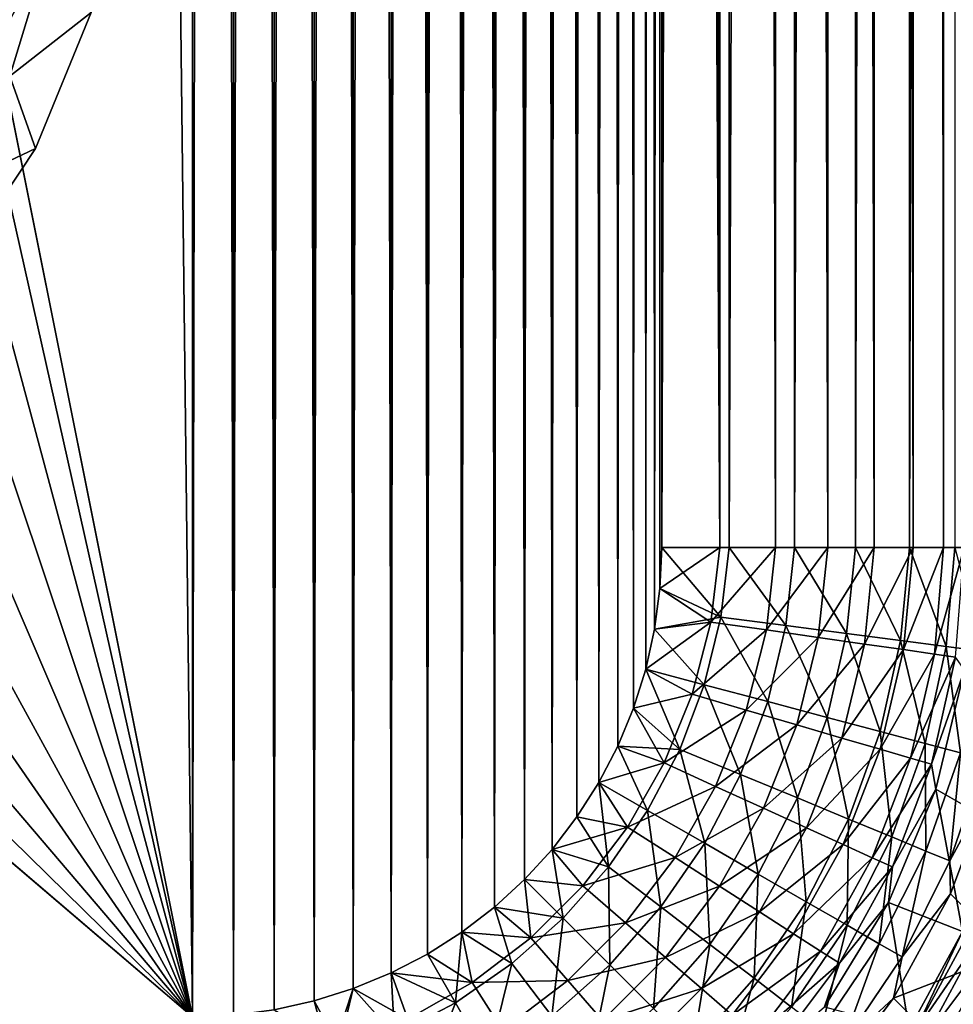
# Model space of a CAD drawing. Units: millimetres. Extents: x -580 to 580, y -255 to 255.
# Drawn here: x 535 to 553, y -223 to -204 of the extents above; entities that cross this region are included whole.
import ezdxf

# ---------------------------------------------------------------- set-up
doc = ezdxf.new("R2010")
doc.units = ezdxf.units.MM
doc.header["$LTSCALE"] = 65.185185
for name, color, linetype in [('202', 7, 'CONTINUOUS'), ('207', 7, 'CONTINUOUS'), ('217', 7, 'CONTINUOUS'), ('223', 7, 'CONTINUOUS'), ('230', 7, 'CONTINUOUS'), ('237', 7, 'CONTINUOUS'), ('275', 7, 'CONTINUOUS'), ('276', 7, 'CONTINUOUS'), ('296', 7, 'CONTINUOUS'), ('297', 7, 'CONTINUOUS'), ('443', 7, 'CONTINUOUS'), ('465', 7, 'CONTINUOUS'), ('469', 7, 'CONTINUOUS'), ('491', 7, 'CONTINUOUS'), ('526', 7, 'CONTINUOUS')]:
    doc.layers.add(name, color=color, linetype=linetype)

msp = doc.modelspace()

# ---------------------------------------------------------------- linework, layer by layer
at = {"layer": '202', "linetype": 'Continuous'}
for points in [[(538.786, -222.752, -20), (538.786, 172.752, -20), (534.4, 150.85, -20), (538.786, -222.752, -20)], [(539.571, 172.718, -20), (538.786, 172.752, -20), (539.571, -222.718, -20), (539.571, 172.718, -20)], [(539.571, -222.718, -20), (538.786, 172.752, -20), (538.786, -222.752, -20), (539.571, -222.718, -20)], [(540.348, 172.616, -20), (539.571, 172.718, -20), (540.348, -222.616, -20), (540.348, 172.616, -20)], [(540.348, -222.616, -20), (539.571, 172.718, -20), (539.571, -222.718, -20), (540.348, -222.616, -20)], [(541.113, 172.447, -20), (540.348, 172.616, -20), (541.113, -222.447, -20), (541.113, 172.447, -20)], [(541.113, -222.447, -20), (540.348, 172.616, -20), (540.348, -222.616, -20), (541.113, -222.447, -20)], [(541.859, 172.212, -20), (541.113, 172.447, -20), (541.859, -222.212, -20), (541.859, 172.212, -20)], [(541.859, -222.212, -20), (541.113, 172.447, -20), (541.113, -222.447, -20), (541.859, -222.212, -20)], [(542.582, 171.913, -20), (541.859, 172.212, -20), (542.582, -221.913, -20), (542.582, 171.913, -20)], [(542.582, -221.913, -20), (541.859, 172.212, -20), (541.859, -222.212, -20), (542.582, -221.913, -20)], [(543.276, 171.553, -20), (542.582, 171.913, -20), (543.276, -221.553, -20), (543.276, 171.553, -20)], [(543.276, -221.553, -20), (542.582, 171.913, -20), (542.582, -221.913, -20), (543.276, -221.553, -20)], [(543.935, 171.133, -20), (543.276, 171.553, -20), (543.935, -221.133, -20), (543.935, 171.133, -20)], [(543.935, -221.133, -20), (543.276, 171.553, -20), (543.276, -221.553, -20), (543.935, -221.133, -20)], [(544.555, 170.658, -20), (543.935, 171.133, -20), (544.555, -220.658, -20), (544.555, 170.658, -20)], [(544.555, -220.658, -20), (543.935, 171.133, -20), (543.935, -221.133, -20), (544.555, -220.658, -20)], [(545.13, 170.13, -20), (544.555, 170.658, -20), (545.13, -220.13, -20), (545.13, 170.13, -20)], [(545.13, -220.13, -20), (544.555, 170.658, -20), (544.555, -220.658, -20), (545.13, -220.13, -20)], [(545.658, 169.555, -20), (545.13, 170.13, -20), (545.658, -219.555, -20), (545.658, 169.555, -20)], [(545.658, -219.555, -20), (545.13, 170.13, -20), (545.13, -220.13, -20), (545.658, -219.555, -20)], [(546.133, 168.935, -20), (545.658, 169.555, -20), (546.133, -218.935, -20), (546.133, 168.935, -20)], [(546.133, -218.935, -20), (545.658, 169.555, -20), (545.658, -219.555, -20), (546.133, -218.935, -20)], [(546.553, 168.276, -20), (546.133, 168.935, -20), (546.553, -218.276, -20), (546.553, 168.276, -20)], [(546.553, -218.276, -20), (546.133, 168.935, -20), (546.133, -218.935, -20), (546.553, -218.276, -20)], [(546.913, 167.582, -20), (546.553, 168.276, -20), (546.913, -217.582, -20), (546.913, 167.582, -20)], [(546.913, -217.582, -20), (546.553, 168.276, -20), (546.553, -218.276, -20), (546.913, -217.582, -20)], [(547.212, 166.859, -20), (546.913, 167.582, -20), (547.212, -216.859, -20), (547.212, 166.859, -20)], [(547.212, -216.859, -20), (546.913, 167.582, -20), (546.913, -217.582, -20), (547.212, -216.859, -20)], [(547.447, 166.113, -20), (547.212, 166.859, -20), (547.447, -216.113, -20), (547.447, 166.113, -20)], [(547.447, -216.113, -20), (547.212, 166.859, -20), (547.212, -216.859, -20), (547.447, -216.113, -20)], [(547.616, 165.348, -20), (547.447, 166.113, -20), (547.616, -215.348, -20), (547.616, 165.348, -20)], [(547.616, -215.348, -20), (547.447, 166.113, -20), (547.447, -216.113, -20), (547.616, -215.348, -20)], [(547.616, 165.348, -20), (547.616, -215.348, -20), (547.752, -25.087, -20), (547.616, 165.348, -20)], [(538.786, -222.752, -20), (534.4, 150.85, -20), (534.4, -200.85, -20), (538.786, -222.752, -20)], [(547.718, -214.571, -20), (547.752, -25.087, -20), (547.616, -215.348, -20), (547.718, -214.571, -20)], [(547.752, -213.786, -20), (547.752, -25.087, -20), (547.718, -214.571, -20), (547.752, -213.786, -20)], [(534.251, -202.552, -20), (538.786, -222.752, -20), (534.4, -200.85, -20), (534.251, -202.552, -20)], [(533.809, -204.202, -20), (538.786, -222.752, -20), (534.251, -202.552, -20), (533.809, -204.202, -20)], [(533.087, -205.75, -20), (538.786, -222.752, -20), (533.809, -204.202, -20), (533.087, -205.75, -20)], [(532.107, -207.149, -20), (538.786, -222.752, -20), (533.087, -205.75, -20), (532.107, -207.149, -20)], [(530.899, -208.357, -20), (538.786, -222.752, -20), (532.107, -207.149, -20), (530.899, -208.357, -20)], [(529.5, -209.337, -20), (538.786, -222.752, -20), (530.899, -208.357, -20), (529.5, -209.337, -20)], [(527.952, -210.059, -20), (538.786, -222.752, -20), (529.5, -209.337, -20), (527.952, -210.059, -20)], [(526.302, -210.501, -20), (538.786, -222.752, -20), (527.952, -210.059, -20), (526.302, -210.501, -20)], [(305.424, -222.752, -20), (538.786, -222.752, -20), (524.6, -210.65, -20), (305.424, -222.752, -20)], [(524.6, -210.65, -20), (538.786, -222.752, -20), (526.302, -210.501, -20), (524.6, -210.65, -20)]]:
    msp.add_3dface(points, dxfattribs=at)
at = {"layer": '207', "linetype": 'Continuous'}
for points in [[(553.539, -216.125, -14.597), (552.987, -218.403, -14.657), (554.24, -219.12, -1.784), (553.539, -216.125, -14.597)], [(552.987, -218.403, -14.657), (552.087, -220.566, -14.701), (553.496, -221.122, -1.77), (552.987, -218.403, -14.657)], [(554.24, -219.12, -1.784), (552.987, -218.403, -14.657), (553.496, -221.122, -1.77), (554.24, -219.12, -1.784)], [(552.087, -220.566, -14.701), (550.862, -222.561, -14.728), (552.477, -222.992, -1.76), (552.087, -220.566, -14.701)], [(553.496, -221.122, -1.77), (552.087, -220.566, -14.701), (552.477, -222.992, -1.76), (553.496, -221.122, -1.77)]]:
    msp.add_3dface(points, dxfattribs=at)
at = {"layer": '217', "linetype": 'Continuous'}
for points in [[(553.496, -221.122, -1.77), (552.477, -222.992, -1.76), (552.581, -223.051, -1.281), (553.496, -221.122, -1.77)], [(553.606, -221.161, -1.291), (553.496, -221.122, -1.77), (552.581, -223.051, -1.281), (553.606, -221.161, -1.291)], [(553.606, -221.161, -1.291), (552.581, -223.051, -1.281), (553.816, -221.257, -0.854), (553.606, -221.161, -1.291)], [(553.816, -221.257, -0.854), (552.581, -223.051, -1.281), (552.777, -223.177, -0.846), (553.816, -221.257, -0.854)], [(553.816, -221.257, -0.854), (552.777, -223.177, -0.846), (554.117, -221.394, -0.487), (553.816, -221.257, -0.854)], [(554.117, -221.394, -0.487), (552.777, -223.177, -0.846), (553.057, -223.356, -0.481), (554.117, -221.394, -0.487)], [(554.117, -221.394, -0.487), (553.057, -223.356, -0.481), (553.798, -222.925, -0.21), (554.117, -221.394, -0.487)]]:
    msp.add_3dface(points, dxfattribs=at)
at = {"layer": '223', "linetype": 'Continuous'}
for points in [[(538.786, 172.752, -21), (538.786, -222.752, -21), (534.4, -200.85, -21), (538.786, 172.752, -21)], [(538.786, -222.752, -21), (538.786, 172.752, -21), (539.571, 172.718, -21), (538.786, -222.752, -21)], [(539.571, -222.718, -21), (538.786, -222.752, -21), (539.571, 172.718, -21), (539.571, -222.718, -21)], [(540.348, 172.616, -21), (539.571, -222.718, -21), (539.571, 172.718, -21), (540.348, 172.616, -21)], [(540.348, -222.616, -21), (539.571, -222.718, -21), (540.348, 172.616, -21), (540.348, -222.616, -21)], [(541.113, 172.447, -21), (540.348, -222.616, -21), (540.348, 172.616, -21), (541.113, 172.447, -21)], [(541.113, -222.447, -21), (540.348, -222.616, -21), (541.113, 172.447, -21), (541.113, -222.447, -21)], [(541.859, 172.212, -21), (541.113, -222.447, -21), (541.113, 172.447, -21), (541.859, 172.212, -21)], [(541.859, -222.212, -21), (541.113, -222.447, -21), (541.859, 172.212, -21), (541.859, -222.212, -21)], [(542.582, 171.913, -21), (541.859, -222.212, -21), (541.859, 172.212, -21), (542.582, 171.913, -21)], [(542.582, -221.913, -21), (541.859, -222.212, -21), (542.582, 171.913, -21), (542.582, -221.913, -21)], [(543.276, 171.553, -21), (542.582, -221.913, -21), (542.582, 171.913, -21), (543.276, 171.553, -21)], [(543.276, -221.553, -21), (542.582, -221.913, -21), (543.276, 171.553, -21), (543.276, -221.553, -21)], [(543.935, 171.133, -21), (543.276, -221.553, -21), (543.276, 171.553, -21), (543.935, 171.133, -21)], [(543.935, -221.133, -21), (543.276, -221.553, -21), (543.935, 171.133, -21), (543.935, -221.133, -21)], [(544.555, 170.658, -21), (543.935, -221.133, -21), (543.935, 171.133, -21), (544.555, 170.658, -21)], [(544.555, -220.658, -21), (543.935, -221.133, -21), (544.555, 170.658, -21), (544.555, -220.658, -21)], [(545.13, 170.13, -21), (544.555, -220.658, -21), (544.555, 170.658, -21), (545.13, 170.13, -21)], [(545.13, -220.13, -21), (544.555, -220.658, -21), (545.13, 170.13, -21), (545.13, -220.13, -21)], [(545.658, 169.555, -21), (545.13, -220.13, -21), (545.13, 170.13, -21), (545.658, 169.555, -21)], [(545.658, -219.555, -21), (545.13, -220.13, -21), (545.658, 169.555, -21), (545.658, -219.555, -21)], [(546.133, 168.935, -21), (545.658, -219.555, -21), (545.658, 169.555, -21), (546.133, 168.935, -21)], [(546.133, -218.935, -21), (545.658, -219.555, -21), (546.133, 168.935, -21), (546.133, -218.935, -21)], [(546.553, 168.276, -21), (546.133, -218.935, -21), (546.133, 168.935, -21), (546.553, 168.276, -21)], [(546.553, -218.276, -21), (546.133, -218.935, -21), (546.553, 168.276, -21), (546.553, -218.276, -21)], [(546.913, 167.582, -21), (546.553, -218.276, -21), (546.553, 168.276, -21), (546.913, 167.582, -21)], [(546.913, -217.582, -21), (546.553, -218.276, -21), (546.913, 167.582, -21), (546.913, -217.582, -21)], [(547.212, 166.859, -21), (546.913, -217.582, -21), (546.913, 167.582, -21), (547.212, 166.859, -21)], [(547.212, -216.859, -21), (546.913, -217.582, -21), (547.212, 166.859, -21), (547.212, -216.859, -21)], [(547.447, 166.113, -21), (547.212, -216.859, -21), (547.212, 166.859, -21), (547.447, 166.113, -21)], [(547.447, -216.113, -21), (547.212, -216.859, -21), (547.447, 166.113, -21), (547.447, -216.113, -21)], [(547.616, 165.348, -21), (547.447, -216.113, -21), (547.447, 166.113, -21), (547.616, 165.348, -21)], [(547.616, -215.348, -21), (547.447, -216.113, -21), (547.616, 165.348, -21), (547.616, -215.348, -21)], [(547.616, -215.348, -21), (547.616, 165.348, -21), (547.752, -25.087, -21), (547.616, -215.348, -21)], [(547.718, -214.571, -21), (547.616, -215.348, -21), (547.752, -25.087, -21), (547.718, -214.571, -21)], [(547.752, -213.786, -21), (547.718, -214.571, -21), (547.752, -25.087, -21), (547.752, -213.786, -21)], [(534.4, -200.85, -21), (538.786, -222.752, -21), (534.251, -202.552, -21), (534.4, -200.85, -21)], [(538.786, -222.752, -21), (529.578, -222.752, -21), (534.251, -202.552, -21), (538.786, -222.752, -21)]]:
    msp.add_3dface(points, dxfattribs=at)
at = {"layer": '230', "linetype": 'Continuous'}
for points in [[(554.068, -218.275, -14.755), (554.4, -221.534, -1.885), (553.27, -220.402, -14.806), (554.068, -218.275, -14.755)], [(553.27, -220.402, -14.806), (554.4, -221.534, -1.885), (552.179, -222.394, -14.84), (553.27, -220.402, -14.806)], [(554.4, -221.534, -1.885), (553.312, -223.529, -1.88), (552.179, -222.394, -14.84), (554.4, -221.534, -1.885)], [(552.179, -222.394, -14.84), (553.312, -223.529, -1.88), (550.817, -224.211, -14.857), (552.179, -222.394, -14.84)]]:
    msp.add_3dface(points, dxfattribs=at)
at = {"layer": '237', "linetype": 'Continuous'}
msp.add_3dface([(553.312, -223.529, -1.88), (554.4, -221.534, -1.885), (553.382, -223.565, -1.595), (553.312, -223.529, -1.88)], dxfattribs=at)
at = {"layer": '275', "linetype": 'Continuous'}
for points in [[(547.752, -213.786, -20), (547.718, -214.571, -20), (548.859, -213.786, -19.897), (547.752, -213.786, -20)], [(548.859, -213.786, -19.897), (547.718, -214.571, -20), (548.69, -215.211, -19.909), (548.859, -213.786, -19.897)], [(549.928, -213.786, -19.592), (548.859, -213.786, -19.897), (548.69, -215.211, -19.909), (549.928, -213.786, -19.592)], [(549.928, -213.786, -19.592), (548.69, -215.211, -19.909), (549.752, -215.363, -19.616), (549.928, -213.786, -19.592)], [(550.923, -213.786, -19.094), (549.928, -213.786, -19.592), (549.752, -215.363, -19.616), (550.923, -213.786, -19.094)], [(550.923, -213.786, -19.094), (549.752, -215.363, -19.616), (550.742, -215.505, -19.13), (550.923, -213.786, -19.094)], [(551.808, -213.786, -18.421), (550.923, -213.786, -19.094), (550.742, -215.505, -19.13), (551.808, -213.786, -18.421)], [(551.808, -213.786, -18.421), (550.742, -215.505, -19.13), (551.626, -215.631, -18.467), (551.808, -213.786, -18.421)], [(552.555, -213.786, -17.597), (551.808, -213.786, -18.421), (551.626, -215.631, -18.467), (552.555, -213.786, -17.597)], [(552.555, -213.786, -17.597), (551.626, -215.631, -18.467), (552.374, -215.738, -17.651), (552.555, -213.786, -17.597)], [(553.136, -213.786, -16.649), (552.555, -213.786, -17.597), (552.374, -215.738, -17.651), (553.136, -213.786, -16.649)], [(553.136, -213.786, -16.649), (552.374, -215.738, -17.651), (552.961, -215.822, -16.71), (553.136, -213.786, -16.649)], [(553.532, -213.786, -15.61), (553.136, -213.786, -16.649), (552.961, -215.822, -16.71), (553.532, -213.786, -15.61)], [(553.532, -213.786, -15.61), (552.961, -215.822, -16.71), (553.365, -215.88, -15.675), (553.532, -213.786, -15.61)], [(547.718, -214.571, -20), (547.616, -215.348, -20), (548.69, -215.211, -19.909), (547.718, -214.571, -20)], [(547.616, -215.348, -20), (547.447, -216.113, -20), (548.69, -215.211, -19.909), (547.616, -215.348, -20)], [(548.69, -215.211, -19.909), (547.447, -216.113, -20), (548.334, -216.591, -19.919), (548.69, -215.211, -19.909)], [(548.69, -215.211, -19.909), (548.334, -216.591, -19.919), (549.752, -215.363, -19.616), (548.69, -215.211, -19.909)], [(549.752, -215.363, -19.616), (548.334, -216.591, -19.919), (549.366, -216.893, -19.636), (549.752, -215.363, -19.616)], [(549.752, -215.363, -19.616), (549.366, -216.893, -19.636), (550.742, -215.505, -19.13), (549.752, -215.363, -19.616)], [(550.742, -215.505, -19.13), (549.366, -216.893, -19.636), (550.331, -217.175, -19.159), (550.742, -215.505, -19.13)], [(550.742, -215.505, -19.13), (550.331, -217.175, -19.159), (551.626, -215.631, -18.467), (550.742, -215.505, -19.13)], [(551.626, -215.631, -18.467), (550.331, -217.175, -19.159), (551.194, -217.427, -18.505), (551.626, -215.631, -18.467)], [(551.626, -215.631, -18.467), (551.194, -217.427, -18.505), (552.374, -215.738, -17.651), (551.626, -215.631, -18.467)], [(552.374, -215.738, -17.651), (551.194, -217.427, -18.505), (551.927, -217.642, -17.696), (552.374, -215.738, -17.651)], [(552.374, -215.738, -17.651), (551.927, -217.642, -17.696), (552.961, -215.822, -16.71), (552.374, -215.738, -17.651)], [(552.961, -215.822, -16.71), (551.927, -217.642, -17.696), (552.503, -217.811, -16.76), (552.961, -215.822, -16.71)], [(552.961, -215.822, -16.71), (552.503, -217.811, -16.76), (553.365, -215.88, -15.675), (552.961, -215.822, -16.71)], [(553.365, -215.88, -15.675), (552.503, -217.811, -16.76), (552.905, -217.928, -15.73), (553.365, -215.88, -15.675)], [(553.539, -216.125, -14.597), (553.365, -215.88, -15.675), (552.905, -217.928, -15.73), (553.539, -216.125, -14.597)], [(547.447, -216.113, -20), (547.212, -216.859, -20), (548.334, -216.591, -19.919), (547.447, -216.113, -20)], [(552.987, -218.403, -14.657), (553.539, -216.125, -14.597), (552.905, -217.928, -15.73), (552.987, -218.403, -14.657)], [(548.334, -216.591, -19.919), (547.212, -216.859, -20), (547.8, -217.904, -19.926), (548.334, -216.591, -19.919)], [(548.334, -216.591, -19.919), (547.8, -217.904, -19.926), (549.366, -216.893, -19.636), (548.334, -216.591, -19.919)], [(547.212, -216.859, -20), (546.913, -217.582, -20), (547.8, -217.904, -19.926), (547.212, -216.859, -20)], [(549.366, -216.893, -19.636), (547.8, -217.904, -19.926), (548.781, -218.351, -19.651), (549.366, -216.893, -19.636)], [(549.366, -216.893, -19.636), (548.781, -218.351, -19.651), (550.331, -217.175, -19.159), (549.366, -216.893, -19.636)], [(550.331, -217.175, -19.159), (548.781, -218.351, -19.651), (549.698, -218.769, -19.181), (550.331, -217.175, -19.159)], [(550.331, -217.175, -19.159), (549.698, -218.769, -19.181), (551.194, -217.427, -18.505), (550.331, -217.175, -19.159)], [(546.913, -217.582, -20), (546.553, -218.276, -20), (547.8, -217.904, -19.926), (546.913, -217.582, -20)], [(551.194, -217.427, -18.505), (549.698, -218.769, -19.181), (550.521, -219.143, -18.534), (551.194, -217.427, -18.505)], [(551.194, -217.427, -18.505), (550.521, -219.143, -18.534), (551.927, -217.642, -17.696), (551.194, -217.427, -18.505)], [(551.927, -217.642, -17.696), (550.521, -219.143, -18.534), (551.221, -219.462, -17.73), (551.927, -217.642, -17.696)], [(551.927, -217.642, -17.696), (551.221, -219.462, -17.73), (552.503, -217.811, -16.76), (551.927, -217.642, -17.696)], [(547.8, -217.904, -19.926), (546.553, -218.276, -20), (547.099, -219.13, -19.93), (547.8, -217.904, -19.926)], [(547.8, -217.904, -19.926), (547.099, -219.13, -19.93), (548.781, -218.351, -19.651), (547.8, -217.904, -19.926)], [(552.503, -217.811, -16.76), (551.221, -219.462, -17.73), (551.774, -219.714, -16.799), (552.503, -217.811, -16.76)], [(552.503, -217.811, -16.76), (551.774, -219.714, -16.799), (552.905, -217.928, -15.73), (552.503, -217.811, -16.76)], [(552.905, -217.928, -15.73), (551.774, -219.714, -16.799), (552.161, -219.89, -15.771), (552.905, -217.928, -15.73)], [(552.987, -218.403, -14.657), (552.905, -217.928, -15.73), (552.161, -219.89, -15.771), (552.987, -218.403, -14.657)], [(546.553, -218.276, -20), (546.133, -218.935, -20), (547.099, -219.13, -19.93), (546.553, -218.276, -20)], [(548.781, -218.351, -19.651), (547.099, -219.13, -19.93), (548.007, -219.712, -19.66), (548.781, -218.351, -19.651)], [(548.781, -218.351, -19.651), (548.007, -219.712, -19.66), (549.698, -218.769, -19.181), (548.781, -218.351, -19.651)], [(552.087, -220.566, -14.701), (552.987, -218.403, -14.657), (552.161, -219.89, -15.771), (552.087, -220.566, -14.701)], [(549.698, -218.769, -19.181), (548.007, -219.712, -19.66), (548.858, -220.258, -19.196), (549.698, -218.769, -19.181)], [(549.698, -218.769, -19.181), (548.858, -220.258, -19.196), (550.521, -219.143, -18.534), (549.698, -218.769, -19.181)], [(546.133, -218.935, -20), (545.658, -219.555, -20), (547.099, -219.13, -19.93), (546.133, -218.935, -20)], [(547.099, -219.13, -19.93), (545.658, -219.555, -20), (546.244, -220.249, -19.933), (547.099, -219.13, -19.93)], [(547.099, -219.13, -19.93), (546.244, -220.249, -19.933), (548.007, -219.712, -19.66), (547.099, -219.13, -19.93)], [(550.521, -219.143, -18.534), (548.858, -220.258, -19.196), (549.621, -220.748, -18.553), (550.521, -219.143, -18.534)], [(550.521, -219.143, -18.534), (549.621, -220.748, -18.553), (551.221, -219.462, -17.73), (550.521, -219.143, -18.534)], [(551.221, -219.462, -17.73), (549.621, -220.748, -18.553), (550.272, -221.166, -17.754), (551.221, -219.462, -17.73)], [(551.221, -219.462, -17.73), (550.272, -221.166, -17.754), (551.774, -219.714, -16.799), (551.221, -219.462, -17.73)], [(545.658, -219.555, -20), (545.13, -220.13, -20), (546.244, -220.249, -19.933), (545.658, -219.555, -20)], [(548.007, -219.712, -19.66), (546.244, -220.249, -19.933), (547.06, -220.955, -19.665), (548.007, -219.712, -19.66)], [(548.007, -219.712, -19.66), (547.06, -220.955, -19.665), (548.858, -220.258, -19.196), (548.007, -219.712, -19.66)], [(551.774, -219.714, -16.799), (550.272, -221.166, -17.754), (550.787, -221.496, -16.825), (551.774, -219.714, -16.799)], [(551.774, -219.714, -16.799), (550.787, -221.496, -16.825), (552.161, -219.89, -15.771), (551.774, -219.714, -16.799)], [(552.161, -219.89, -15.771), (550.787, -221.496, -16.825), (551.15, -221.729, -15.8), (552.161, -219.89, -15.771)], [(552.087, -220.566, -14.701), (552.161, -219.89, -15.771), (551.15, -221.729, -15.8), (552.087, -220.566, -14.701)], [(545.13, -220.13, -20), (544.555, -220.658, -20), (545.249, -221.244, -19.933), (545.13, -220.13, -20)], [(546.244, -220.249, -19.933), (545.13, -220.13, -20), (545.249, -221.244, -19.933), (546.244, -220.249, -19.933)], [(546.244, -220.249, -19.933), (545.249, -221.244, -19.933), (547.06, -220.955, -19.665), (546.244, -220.249, -19.933)], [(548.858, -220.258, -19.196), (547.06, -220.955, -19.665), (547.825, -221.618, -19.203), (548.858, -220.258, -19.196)], [(548.858, -220.258, -19.196), (547.825, -221.618, -19.203), (549.621, -220.748, -18.553), (548.858, -220.258, -19.196)], [(550.862, -222.561, -14.728), (552.087, -220.566, -14.701), (551.15, -221.729, -15.8), (550.862, -222.561, -14.728)], [(544.555, -220.658, -20), (543.935, -221.133, -20), (545.249, -221.244, -19.933), (544.555, -220.658, -20)], [(549.621, -220.748, -18.553), (547.825, -221.618, -19.203), (548.512, -222.213, -18.563), (549.621, -220.748, -18.553)], [(549.621, -220.748, -18.553), (548.512, -222.213, -18.563), (550.272, -221.166, -17.754), (549.621, -220.748, -18.553)], [(547.06, -220.955, -19.665), (545.249, -221.244, -19.933), (545.955, -222.06, -19.665), (547.06, -220.955, -19.665)], [(547.06, -220.955, -19.665), (545.955, -222.06, -19.665), (547.825, -221.618, -19.203), (547.06, -220.955, -19.665)], [(543.935, -221.133, -20), (543.276, -221.553, -20), (544.13, -222.099, -19.93), (543.935, -221.133, -20)], [(545.249, -221.244, -19.933), (543.935, -221.133, -20), (544.13, -222.099, -19.93), (545.249, -221.244, -19.933)], [(550.272, -221.166, -17.754), (548.512, -222.213, -18.563), (549.098, -222.72, -17.765), (550.272, -221.166, -17.754)], [(550.272, -221.166, -17.754), (549.098, -222.72, -17.765), (550.787, -221.496, -16.825), (550.272, -221.166, -17.754)], [(545.249, -221.244, -19.933), (544.13, -222.099, -19.93), (545.955, -222.06, -19.665), (545.249, -221.244, -19.933)], [(543.276, -221.553, -20), (542.582, -221.913, -20), (544.13, -222.099, -19.93), (543.276, -221.553, -20)], [(550.787, -221.496, -16.825), (549.098, -222.72, -17.765), (549.562, -223.123, -16.838), (550.787, -221.496, -16.825)], [(550.787, -221.496, -16.825), (549.562, -223.123, -16.838), (551.15, -221.729, -15.8), (550.787, -221.496, -16.825)], [(547.825, -221.618, -19.203), (545.955, -222.06, -19.665), (546.618, -222.825, -19.203), (547.825, -221.618, -19.203)], [(547.825, -221.618, -19.203), (546.618, -222.825, -19.203), (548.512, -222.213, -18.563), (547.825, -221.618, -19.203)], [(551.15, -221.729, -15.8), (549.562, -223.123, -16.838), (549.89, -223.406, -15.814), (551.15, -221.729, -15.8)], [(550.862, -222.561, -14.728), (551.15, -221.729, -15.8), (549.89, -223.406, -15.814), (550.862, -222.561, -14.728)], [(542.582, -221.913, -20), (541.859, -222.212, -20), (542.904, -222.8, -19.926), (542.582, -221.913, -20)], [(544.13, -222.099, -19.93), (542.582, -221.913, -20), (542.904, -222.8, -19.926), (544.13, -222.099, -19.93)], [(544.13, -222.099, -19.93), (542.904, -222.8, -19.926), (544.712, -223.007, -19.66), (544.13, -222.099, -19.93)], [(545.955, -222.06, -19.665), (544.13, -222.099, -19.93), (544.712, -223.007, -19.66), (545.955, -222.06, -19.665)], [(545.955, -222.06, -19.665), (544.712, -223.007, -19.66), (546.618, -222.825, -19.203), (545.955, -222.06, -19.665)], [(541.859, -222.212, -20), (541.113, -222.447, -20), (541.591, -223.334, -19.919), (541.859, -222.212, -20)], [(542.904, -222.8, -19.926), (541.859, -222.212, -20), (541.591, -223.334, -19.919), (542.904, -222.8, -19.926)], [(548.512, -222.213, -18.563), (546.618, -222.825, -19.203), (547.213, -223.512, -18.563), (548.512, -222.213, -18.563)], [(548.512, -222.213, -18.563), (547.213, -223.512, -18.563), (549.098, -222.72, -17.765), (548.512, -222.213, -18.563)], [(541.113, -222.447, -20), (540.348, -222.616, -20), (541.591, -223.334, -19.919), (541.113, -222.447, -20)]]:
    msp.add_3dface(points, dxfattribs=at)
at = {"layer": '276', "linetype": 'Continuous'}
for points in [[(547.752, 163.786, -20), (547.752, -25.087, -20), (548.859, -213.786, -19.897), (547.752, 163.786, -20)], [(548.859, 163.786, -19.897), (547.752, 163.786, -20), (548.859, -213.786, -19.897), (548.859, 163.786, -19.897)], [(549.928, 163.786, -19.592), (548.859, 163.786, -19.897), (549.928, -213.786, -19.592), (549.928, 163.786, -19.592)], [(549.928, -213.786, -19.592), (548.859, 163.786, -19.897), (548.859, -213.786, -19.897), (549.928, -213.786, -19.592)], [(550.923, 163.786, -19.094), (549.928, 163.786, -19.592), (550.923, -213.786, -19.094), (550.923, 163.786, -19.094)], [(550.923, -213.786, -19.094), (549.928, 163.786, -19.592), (549.928, -213.786, -19.592), (550.923, -213.786, -19.094)], [(551.808, 163.786, -18.421), (550.923, 163.786, -19.094), (551.808, -213.786, -18.421), (551.808, 163.786, -18.421)], [(551.808, -213.786, -18.421), (550.923, 163.786, -19.094), (550.923, -213.786, -19.094), (551.808, -213.786, -18.421)], [(552.555, 163.786, -17.597), (551.808, 163.786, -18.421), (552.555, -213.786, -17.597), (552.555, 163.786, -17.597)], [(552.555, -213.786, -17.597), (551.808, 163.786, -18.421), (551.808, -213.786, -18.421), (552.555, -213.786, -17.597)], [(553.136, 163.786, -16.649), (552.555, 163.786, -17.597), (553.136, -213.786, -16.649), (553.136, 163.786, -16.649)], [(553.136, -213.786, -16.649), (552.555, 163.786, -17.597), (552.555, -213.786, -17.597), (553.136, -213.786, -16.649)], [(553.532, 163.786, -15.61), (553.136, 163.786, -16.649), (553.532, -213.786, -15.61), (553.532, 163.786, -15.61)], [(553.532, -213.786, -15.61), (553.136, 163.786, -16.649), (553.136, -213.786, -16.649), (553.532, -213.786, -15.61)], [(547.752, -25.087, -20), (547.752, -213.786, -20), (548.859, -213.786, -19.897), (547.752, -25.087, -20)]]:
    msp.add_3dface(points, dxfattribs=at)
at = {"layer": '296', "linetype": 'Continuous'}
for points in [[(547.752, -213.786, -21), (547.752, -25.087, -21), (549.043, 163.786, -20.88), (547.752, -213.786, -21)], [(547.752, -213.786, -21), (549.043, 163.786, -20.88), (549.043, -213.786, -20.88), (547.752, -213.786, -21)], [(549.043, 163.786, -20.88), (550.291, 163.786, -20.524), (549.043, -213.786, -20.88), (549.043, 163.786, -20.88)], [(549.043, -213.786, -20.88), (550.291, 163.786, -20.524), (550.291, -213.786, -20.524), (549.043, -213.786, -20.88)], [(550.291, 163.786, -20.524), (551.451, 163.786, -19.943), (550.291, -213.786, -20.524), (550.291, 163.786, -20.524)], [(550.291, -213.786, -20.524), (551.451, 163.786, -19.943), (551.451, -213.786, -19.943), (550.291, -213.786, -20.524)], [(551.451, 163.786, -19.943), (552.484, 163.786, -19.158), (551.451, -213.786, -19.943), (551.451, 163.786, -19.943)], [(551.451, -213.786, -19.943), (552.484, 163.786, -19.158), (552.484, -213.786, -19.158), (551.451, -213.786, -19.943)], [(552.484, 163.786, -19.158), (553.355, 163.786, -18.196), (552.484, -213.786, -19.158), (552.484, 163.786, -19.158)], [(552.484, -213.786, -19.158), (553.355, 163.786, -18.196), (553.355, -213.786, -18.196), (552.484, -213.786, -19.158)]]:
    msp.add_3dface(points, dxfattribs=at)
at = {"layer": '297', "linetype": 'Continuous'}
for points in [[(547.718, -214.571, -21), (547.752, -213.786, -21), (548.884, -215.116, -20.893), (547.718, -214.571, -21)], [(547.752, -213.786, -21), (549.043, -213.786, -20.88), (548.884, -215.116, -20.893), (547.752, -213.786, -21)], [(548.884, -215.116, -20.893), (549.043, -213.786, -20.88), (550.124, -215.279, -20.55), (548.884, -215.116, -20.893)], [(549.043, -213.786, -20.88), (550.291, -213.786, -20.524), (550.124, -215.279, -20.55), (549.043, -213.786, -20.88)], [(550.124, -215.279, -20.55), (550.291, -213.786, -20.524), (551.281, -215.43, -19.982), (550.124, -215.279, -20.55)], [(550.291, -213.786, -20.524), (551.451, -213.786, -19.943), (551.281, -215.43, -19.982), (550.291, -213.786, -20.524)], [(551.281, -215.43, -19.982), (551.451, -213.786, -19.943), (552.314, -215.566, -19.208), (551.281, -215.43, -19.982)], [(551.451, -213.786, -19.943), (552.484, -213.786, -19.158), (552.314, -215.566, -19.208), (551.451, -213.786, -19.943)], [(552.314, -215.566, -19.208), (552.484, -213.786, -19.158), (553.187, -215.68, -18.255), (552.314, -215.566, -19.208)], [(552.484, -213.786, -19.158), (553.355, -213.786, -18.196), (553.187, -215.68, -18.255), (552.484, -213.786, -19.158)], [(553.187, -215.68, -18.255), (553.355, -213.786, -18.196), (553.871, -215.77, -17.156), (553.187, -215.68, -18.255)], [(547.616, -215.348, -21), (547.718, -214.571, -21), (548.884, -215.116, -20.893), (547.616, -215.348, -21)], [(548.566, -216.408, -20.904), (547.616, -215.348, -21), (548.884, -215.116, -20.893), (548.566, -216.408, -20.904)], [(548.566, -216.408, -20.904), (548.884, -215.116, -20.893), (549.778, -216.731, -20.572), (548.566, -216.408, -20.904)], [(549.778, -216.731, -20.572), (548.884, -215.116, -20.893), (550.124, -215.279, -20.55), (549.778, -216.731, -20.572)], [(547.447, -216.113, -21), (547.616, -215.348, -21), (548.566, -216.408, -20.904), (547.447, -216.113, -21)], [(549.778, -216.731, -20.572), (550.124, -215.279, -20.55), (550.91, -217.033, -20.014), (549.778, -216.731, -20.572)], [(550.91, -217.033, -20.014), (550.124, -215.279, -20.55), (551.281, -215.43, -19.982), (550.91, -217.033, -20.014)], [(550.91, -217.033, -20.014), (551.281, -215.43, -19.982), (551.923, -217.303, -19.249), (550.91, -217.033, -20.014)], [(551.923, -217.303, -19.249), (551.281, -215.43, -19.982), (552.314, -215.566, -19.208), (551.923, -217.303, -19.249)], [(551.923, -217.303, -19.249), (552.314, -215.566, -19.208), (552.782, -217.533, -18.304), (551.923, -217.303, -19.249)], [(552.782, -217.533, -18.304), (552.314, -215.566, -19.208), (553.187, -215.68, -18.255), (552.782, -217.533, -18.304)], [(552.782, -217.533, -18.304), (553.187, -215.68, -18.255), (553.458, -217.713, -17.211), (552.782, -217.533, -18.304)], [(553.458, -217.713, -17.211), (553.187, -215.68, -18.255), (553.871, -215.77, -17.156), (553.458, -217.713, -17.211)], [(547.212, -216.859, -21), (547.447, -216.113, -21), (548.096, -217.644, -20.912), (547.212, -216.859, -21)], [(548.096, -217.644, -20.912), (547.447, -216.113, -21), (548.566, -216.408, -20.904), (548.096, -217.644, -20.912)], [(548.096, -217.644, -20.912), (548.566, -216.408, -20.904), (549.258, -218.123, -20.588), (548.096, -217.644, -20.912)], [(549.258, -218.123, -20.588), (548.566, -216.408, -20.904), (549.778, -216.731, -20.572), (549.258, -218.123, -20.588)], [(549.258, -218.123, -20.588), (549.778, -216.731, -20.572), (550.344, -218.572, -20.039), (549.258, -218.123, -20.588)], [(550.344, -218.572, -20.039), (549.778, -216.731, -20.572), (550.91, -217.033, -20.014), (550.344, -218.572, -20.039)], [(546.913, -217.582, -21), (547.212, -216.859, -21), (548.096, -217.644, -20.912), (546.913, -217.582, -21)], [(550.344, -218.572, -20.039), (550.91, -217.033, -20.014), (551.318, -218.974, -19.282), (550.344, -218.572, -20.039)], [(551.318, -218.974, -19.282), (550.91, -217.033, -20.014), (551.923, -217.303, -19.249), (551.318, -218.974, -19.282)], [(551.318, -218.974, -19.282), (551.923, -217.303, -19.249), (552.146, -219.316, -18.343), (551.318, -218.974, -19.282)], [(552.146, -219.316, -18.343), (551.923, -217.303, -19.249), (552.782, -217.533, -18.304), (552.146, -219.316, -18.343)], [(546.553, -218.276, -21), (546.913, -217.582, -21), (547.483, -218.809, -20.917), (546.553, -218.276, -21)], [(547.483, -218.809, -20.917), (546.913, -217.582, -21), (548.096, -217.644, -20.912), (547.483, -218.809, -20.917)], [(552.146, -219.316, -18.343), (552.782, -217.533, -18.304), (552.8, -219.586, -17.255), (552.146, -219.316, -18.343)], [(552.8, -219.586, -17.255), (552.782, -217.533, -18.304), (553.458, -217.713, -17.211), (552.8, -219.586, -17.255)], [(547.483, -218.809, -20.917), (548.096, -217.644, -20.912), (548.574, -219.437, -20.601), (547.483, -218.809, -20.917)], [(548.574, -219.437, -20.601), (548.096, -217.644, -20.912), (549.258, -218.123, -20.588), (548.574, -219.437, -20.601)], [(552.8, -219.586, -17.255), (553.458, -217.713, -17.211), (553.257, -219.775, -16.055), (552.8, -219.586, -17.255)], [(553.257, -219.775, -16.055), (553.458, -217.713, -17.211), (553.927, -217.838, -16.008), (553.257, -219.775, -16.055)], [(554.068, -218.275, -14.755), (553.257, -219.775, -16.055), (553.927, -217.838, -16.008), (554.068, -218.275, -14.755)], [(548.574, -219.437, -20.601), (549.258, -218.123, -20.588), (549.595, -220.025, -20.057), (548.574, -219.437, -20.601)], [(549.595, -220.025, -20.057), (549.258, -218.123, -20.588), (550.344, -218.572, -20.039), (549.595, -220.025, -20.057)], [(546.133, -218.935, -21), (546.553, -218.276, -21), (546.737, -219.888, -20.921), (546.133, -218.935, -21)], [(546.737, -219.888, -20.921), (546.553, -218.276, -21), (547.483, -218.809, -20.917), (546.737, -219.888, -20.921)], [(554.068, -218.275, -14.755), (553.27, -220.402, -14.806), (553.257, -219.775, -16.055), (554.068, -218.275, -14.755)], [(549.595, -220.025, -20.057), (550.344, -218.572, -20.039), (550.511, -220.553, -19.305), (549.595, -220.025, -20.057)], [(550.511, -220.553, -19.305), (550.344, -218.572, -20.039), (551.318, -218.974, -19.282), (550.511, -220.553, -19.305)], [(546.737, -219.888, -20.921), (547.483, -218.809, -20.917), (547.737, -220.654, -20.608), (546.737, -219.888, -20.921)], [(547.737, -220.654, -20.608), (547.483, -218.809, -20.917), (548.574, -219.437, -20.601), (547.737, -220.654, -20.608)], [(545.658, -219.555, -21), (546.133, -218.935, -21), (546.737, -219.888, -20.921), (545.658, -219.555, -21)], [(550.511, -220.553, -19.305), (551.318, -218.974, -19.282), (551.292, -221.003, -18.371), (550.511, -220.553, -19.305)], [(551.292, -221.003, -18.371), (551.318, -218.974, -19.282), (552.146, -219.316, -18.343), (551.292, -221.003, -18.371)], [(547.737, -220.654, -20.608), (548.574, -219.437, -20.601), (548.673, -221.372, -20.068), (547.737, -220.654, -20.608)], [(548.673, -221.372, -20.068), (548.574, -219.437, -20.601), (549.595, -220.025, -20.057), (548.673, -221.372, -20.068)], [(551.292, -221.003, -18.371), (552.146, -219.316, -18.343), (551.909, -221.359, -17.286), (551.292, -221.003, -18.371)], [(551.909, -221.359, -17.286), (552.146, -219.316, -18.343), (552.8, -219.586, -17.255), (551.909, -221.359, -17.286)], [(545.13, -220.13, -21), (545.658, -219.555, -21), (545.868, -220.868, -20.922), (545.13, -220.13, -21)], [(545.868, -220.868, -20.922), (545.658, -219.555, -21), (546.737, -219.888, -20.921), (545.868, -220.868, -20.922)], [(551.909, -221.359, -17.286), (552.8, -219.586, -17.255), (552.343, -221.609, -16.089), (551.909, -221.359, -17.286)], [(552.343, -221.609, -16.089), (552.8, -219.586, -17.255), (553.257, -219.775, -16.055), (552.343, -221.609, -16.089)], [(553.27, -220.402, -14.806), (552.343, -221.609, -16.089), (553.257, -219.775, -16.055), (553.27, -220.402, -14.806)], [(545.868, -220.868, -20.922), (546.737, -219.888, -20.921), (546.759, -221.759, -20.61), (545.868, -220.868, -20.922)], [(546.759, -221.759, -20.61), (546.737, -219.888, -20.921), (547.737, -220.654, -20.608), (546.759, -221.759, -20.61)], [(548.673, -221.372, -20.068), (549.595, -220.025, -20.057), (549.515, -222.017, -19.319), (548.673, -221.372, -20.068)], [(549.515, -222.017, -19.319), (549.595, -220.025, -20.057), (550.511, -220.553, -19.305), (549.515, -222.017, -19.319)], [(544.555, -220.658, -21), (545.13, -220.13, -21), (545.868, -220.868, -20.922), (544.555, -220.658, -21)], [(553.27, -220.402, -14.806), (552.179, -222.394, -14.84), (552.343, -221.609, -16.089), (553.27, -220.402, -14.806)], [(549.515, -222.017, -19.319), (550.511, -220.553, -19.305), (550.232, -222.567, -18.388), (549.515, -222.017, -19.319)], [(550.232, -222.567, -18.388), (550.511, -220.553, -19.305), (551.292, -221.003, -18.371), (550.232, -222.567, -18.388)], [(543.935, -221.133, -21), (544.555, -220.658, -21), (544.888, -221.737, -20.921), (543.935, -221.133, -21)], [(544.888, -221.737, -20.921), (544.555, -220.658, -21), (545.868, -220.868, -20.922), (544.888, -221.737, -20.921)], [(546.759, -221.759, -20.61), (547.737, -220.654, -20.608), (547.594, -222.594, -20.071), (546.759, -221.759, -20.61)], [(547.594, -222.594, -20.071), (547.737, -220.654, -20.608), (548.673, -221.372, -20.068), (547.594, -222.594, -20.071)], [(544.888, -221.737, -20.921), (545.868, -220.868, -20.922), (545.654, -222.737, -20.608), (544.888, -221.737, -20.921)], [(545.654, -222.737, -20.608), (545.868, -220.868, -20.922), (546.759, -221.759, -20.61), (545.654, -222.737, -20.608)], [(543.276, -221.553, -21), (543.935, -221.133, -21), (543.809, -222.484, -20.917), (543.276, -221.553, -21)], [(543.809, -222.484, -20.917), (543.935, -221.133, -21), (544.888, -221.737, -20.921), (543.809, -222.484, -20.917)], [(550.232, -222.567, -18.388), (551.292, -221.003, -18.371), (550.8, -223.003, -17.306), (550.232, -222.567, -18.388)], [(550.8, -223.003, -17.306), (551.292, -221.003, -18.371), (551.909, -221.359, -17.286), (550.8, -223.003, -17.306)], [(550.8, -223.003, -17.306), (551.909, -221.359, -17.286), (551.2, -223.309, -16.11), (550.8, -223.003, -17.306)], [(551.2, -223.309, -16.11), (551.909, -221.359, -17.286), (552.343, -221.609, -16.089), (551.2, -223.309, -16.11)], [(542.582, -221.913, -21), (543.276, -221.553, -21), (543.809, -222.484, -20.917), (542.582, -221.913, -21)], [(547.594, -222.594, -20.071), (548.673, -221.372, -20.068), (548.344, -223.344, -19.324), (547.594, -222.594, -20.071)], [(548.344, -223.344, -19.324), (548.673, -221.372, -20.068), (549.515, -222.017, -19.319), (548.344, -223.344, -19.324)], [(543.809, -222.484, -20.917), (544.888, -221.737, -20.921), (544.437, -223.574, -20.6), (543.809, -222.484, -20.917)], [(544.437, -223.574, -20.6), (544.888, -221.737, -20.921), (545.654, -222.737, -20.608), (544.437, -223.574, -20.6)], [(552.179, -222.394, -14.84), (551.2, -223.309, -16.11), (552.343, -221.609, -16.089), (552.179, -222.394, -14.84)], [(541.859, -222.212, -21), (542.582, -221.913, -21), (542.644, -223.096, -20.912), (541.859, -222.212, -21)], [(542.644, -223.096, -20.912), (542.582, -221.913, -21), (543.809, -222.484, -20.917), (542.644, -223.096, -20.912)], [(545.654, -222.737, -20.608), (546.759, -221.759, -20.61), (546.372, -223.674, -20.068), (545.654, -222.737, -20.608)], [(546.372, -223.674, -20.068), (546.759, -221.759, -20.61), (547.594, -222.594, -20.071), (546.372, -223.674, -20.068)], [(548.344, -223.344, -19.324), (549.515, -222.017, -19.319), (548.984, -223.984, -18.393), (548.344, -223.344, -19.324)], [(548.984, -223.984, -18.393), (549.515, -222.017, -19.319), (550.232, -222.567, -18.388), (548.984, -223.984, -18.393)], [(541.113, -222.447, -21), (541.859, -222.212, -21), (541.408, -223.566, -20.904), (541.113, -222.447, -21)], [(541.408, -223.566, -20.904), (541.859, -222.212, -21), (542.644, -223.096, -20.912), (541.408, -223.566, -20.904)], [(540.348, -222.616, -21), (541.113, -222.447, -21), (541.408, -223.566, -20.904), (540.348, -222.616, -21)], [(542.644, -223.096, -20.912), (543.809, -222.484, -20.917), (543.124, -224.258, -20.588), (542.644, -223.096, -20.912)], [(543.124, -224.258, -20.588), (543.809, -222.484, -20.917), (544.437, -223.574, -20.6), (543.124, -224.258, -20.588)], [(552.179, -222.394, -14.84), (550.817, -224.211, -14.857), (551.2, -223.309, -16.11), (552.179, -222.394, -14.84)]]:
    msp.add_3dface(points, dxfattribs=at)
at = {"layer": '443', "linetype": 'Continuous'}
for points in [[(536.011, -202.433, -21), (535.299, -204.781, -21), (536.854, -203.569, -21), (536.011, -202.433, -21)], [(536.854, -203.569, -21), (535.299, -204.781, -21), (535.789, -206.164, -21), (536.854, -203.569, -21)], [(535.299, -204.781, -21), (534.144, -206.944, -21), (535.789, -206.164, -21), (535.299, -204.781, -21)], [(535.789, -206.164, -21), (534.144, -206.944, -21), (534.234, -208.5, -21), (535.789, -206.164, -21)]]:
    msp.add_3dface(points, dxfattribs=at)
at = {"layer": '465', "linetype": 'Continuous'}
for points in [[(534.888, -204.054, -21.085), (536.011, -202.433, -21), (535.423, -202.058, -21.085), (534.888, -204.054, -21.085)], [(535.299, -204.781, -21), (536.011, -202.433, -21), (534.888, -204.054, -21.085), (535.299, -204.781, -21)]]:
    msp.add_3dface(points, dxfattribs=at)
at = {"layer": '469', "linetype": 'Continuous'}
for points in [[(535.299, -204.781, -22), (536.011, -202.433, -22), (536.854, -203.569, -22), (535.299, -204.781, -22)], [(535.789, -206.164, -22), (535.299, -204.781, -22), (536.854, -203.569, -22), (535.789, -206.164, -22)], [(534.144, -206.944, -22), (535.299, -204.781, -22), (535.789, -206.164, -22), (534.144, -206.944, -22)], [(534.234, -208.5, -22), (534.144, -206.944, -22), (535.789, -206.164, -22), (534.234, -208.5, -22)]]:
    msp.add_3dface(points, dxfattribs=at)
at = {"layer": '491', "linetype": 'Continuous'}
for points in [[(535.604, -202.09, -22.073), (535.061, -204.117, -22.073), (535.191, -202.017, -22.287), (535.604, -202.09, -22.073)], [(535.604, -202.09, -22.073), (536.011, -202.433, -22), (535.061, -204.117, -22.073), (535.604, -202.09, -22.073)], [(536.011, -202.433, -22), (535.299, -204.781, -22), (535.061, -204.117, -22.073), (536.011, -202.433, -22)]]:
    msp.add_3dface(points, dxfattribs=at)
at = {"layer": '526', "linetype": 'Continuous'}
for points in [[(536.854, -203.569, -21), (535.789, -206.164, -21), (536.854, -203.569, -22), (536.854, -203.569, -21)], [(535.789, -206.164, -21), (535.789, -206.164, -22), (536.854, -203.569, -22), (535.789, -206.164, -21)], [(535.789, -206.164, -21), (534.234, -208.5, -21), (535.789, -206.164, -22), (535.789, -206.164, -21)], [(534.234, -208.5, -21), (534.234, -208.5, -22), (535.789, -206.164, -22), (534.234, -208.5, -21)]]:
    msp.add_3dface(points, dxfattribs=at)

doc.saveas('drawing.dxf')
